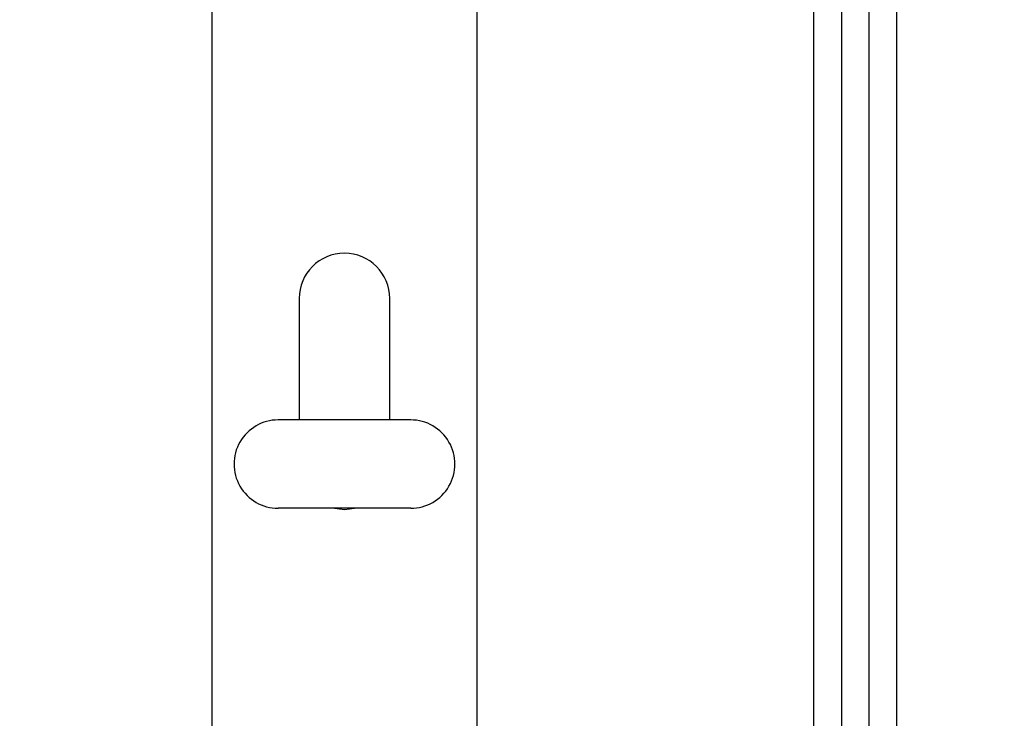
# Model space of a CAD drawing. Units: millimetres. Extents: x 16 to 837, y 4 to 585.
# Drawn here: x 506 to 524, y 411 to 423 of the extents above; entities that cross this region are included whole.
import ezdxf

# ---------------------------------------------------------------- set-up
doc = ezdxf.new("R2010")
doc.units = ezdxf.units.MM
doc.layers.add('LINES', color=7, linetype='Continuous', lineweight=50)
doc.styles.add('SLDTEXTSTYLE0', font='TXT', dxfattribs={"width": 0.75})
doc.dimstyles.new('SLDDIMSTYLE2', dxfattribs={"dimtxt": 3.5, "dimasz": 3.556, "dimexe": 0, "dimexo": 0.0625, "dimgap": 0.875, "dimtad": 1, "dimdec": 0, "dimlfac": 5, "dimrnd": 1e-09, "dimzin": 12, "dimdsep": 46, "dimtxsty": 'SLDTEXTSTYLE0', "dimblk1": 'CLOSED', "dimblk2": 'CLOSED', "dimsah": 1, "dimcen": 0.09, "dimadec": 0, "dimazin": 3, "dimtfac": 1, "dimtdec": 0, "dimtmove": 0, "dimatfit": 0, "dimldrblk": 'CLOSED', "dimfxl": 1, "dimfrac": 2, "dimtolj": 1, "dimtzin": 12, "dimarcsym": 0})

# ---------------------------------------------------------------- blocks, each defined once
blk = doc.blocks.new('_Closed')
at = {"color": 0, "linetype": 'ByBlock', "lineweight": -2}
for p, q in [((-1, 0.166667), (0, 0)), ((-1, 0.166667), (-1, -0.166667)), ((0, 0), (-1, -0.166667)), ((0, 0), (-1, 0))]:
    blk.add_line(p, q, dxfattribs=at)
blk = doc.blocks.new('_D_17')
at = {"layer": 'LINES', "transparency": 16777216}
for p, q in [((512.735, 427.129), (546.08, 427.129)), ((545.08, 405.129), (545.08, 427.129)), ((521.735, 405.129), (546.08, 405.129))]:
    blk.add_line(p, q, dxfattribs=at)
at = {"layer": 'LINES', "transparency": 16777216, "xscale": 3.556, "yscale": 3.556}
for p, rotation in [((545.08, 427.129, -4.7), 90.00000000000021), ((545.08, 405.129, -4.7), 270.0000000000002)]:
    blk.add_blockref('_Closed', p, dxfattribs=dict(at, rotation=rotation))
at = {"layer": 'LINES', "transparency": 16777216, "insert": (540.568, 412.008), "char_height": 3.5, "attachment_point": 1, "rotation": 90, "style": 'SLDTEXTSTYLE0'}
blk.add_mtext('110', dxfattribs=at)

msp = doc.modelspace()

# ---------------------------------------------------------------- linework, layer by layer
at = {"color": 7, "linetype": 'Continuous', "lineweight": 25}
for p, q in [((520.2352847, 405.1292504), (520.2352847, 426.6292657)), ((520.7352842, 426.6292657), (520.7352842, 405.1292504)), ((521.2352837, 405.1292504), (521.2352837, 426.6292657)), ((521.7352832, 426.6292657), (521.7352832, 405.1292504)), ((509.3352819, 424.7292604), (509.3352819, 405.1292504)), ((514.1352797, 424.7292604), (514.1352797, 405.1292504)), ((510.9152819, 418.429264), (510.9152819, 416.2292566)), ((512.5552798, 416.2292566), (512.5552798, 418.429264)), ((512.9352833, 416.2292566), (510.5352844, 416.2292566)), ((512.9352833, 414.6292652), (510.5352844, 414.6292652))]:
    msp.add_line(p, q, dxfattribs=at)
at = {"color": 7, "linetype": 'Continuous', "lineweight": 25, "flags": 128}
msp.add_lwpolyline([(511.5552808, 414.6292652), (511.7352808, 414.6092619), (511.9152809, 414.6292652)], dxfattribs=at)
at = {"color": 7, "linetype": 'Continuous', "lineweight": 18}
msp.add_arc((511.7352831, 414.6092598), 24.5705582, 0.00000498, 202.69515314, dxfattribs=at)
at = {"color": 7, "linetype": 'Continuous', "lineweight": 25}
for centre, radius, start, end in [((511.7352808, 418.429258), 0.819999, 0.00041648, 179.99958352), ((510.5352784, 415.4292609), 0.7999957, 89.99957311, 270.00042689), ((512.9352892, 415.4292609), 0.7999957, 269.99957311, 90.00042689)]:
    msp.add_arc(centre, radius, start, end, dxfattribs=at)

# ---------------------------------------------------------------- dimensions: what is measured, and where the dimension line sits
at = {"layer": 'LINES'}
dim = msp.add_linear_dim(base=(545.0798477, 427.1292616), p1=(520.7352824, 405.1292616), p2=(511.7352824, 427.1292616), angle=90, dimstyle='SLDDIMSTYLE2', dxfattribs=at)
dim.commit()
dim.dimension.update_dxf_attribs({"geometry": '_D_17', "text_midpoint": (545.0798477, 415.8873901), "dimtype": 160})

doc.saveas('drawing.dxf')
